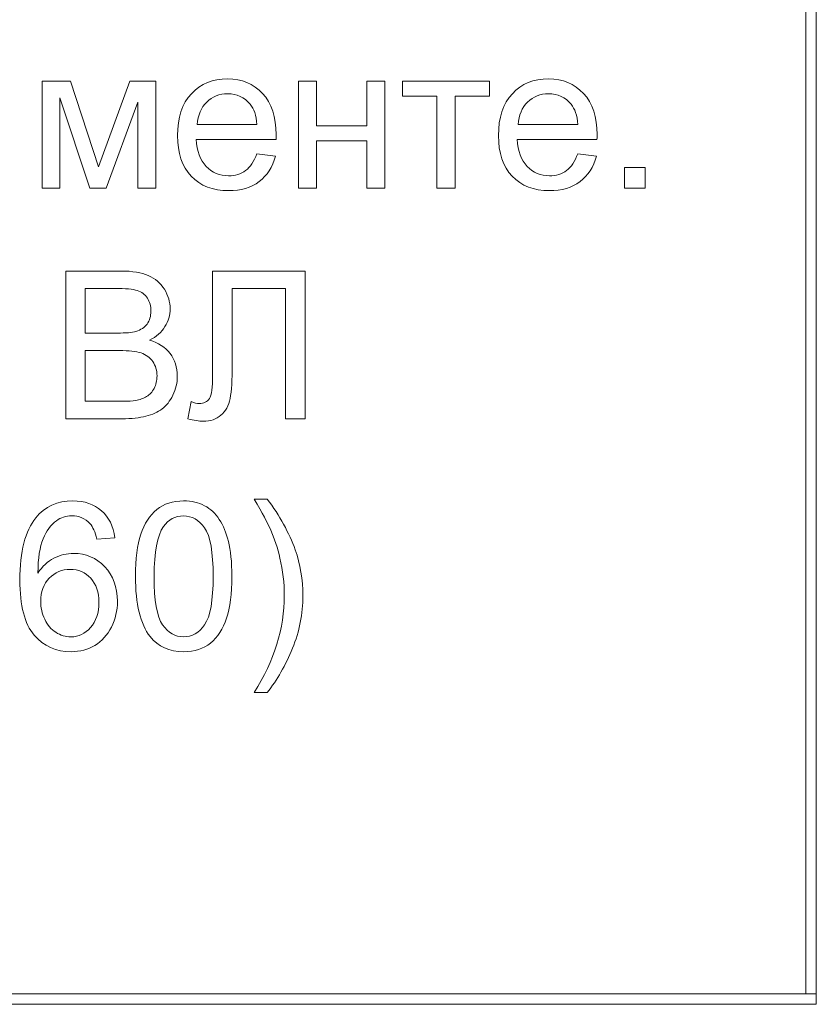
# Model space of a CAD drawing. Units: millimetres. Extents: x -288 to 288, y -127 to 127.
# Drawn here: x 76 to 89, y -127 to -111 of the extents above; entities that cross this region are included whole.
import ezdxf

# ---------------------------------------------------------------- set-up
doc = ezdxf.new("R2010")
doc.units = ezdxf.units.MM
doc.header["$MEASUREMENT"] = 0
doc.layers.add('Layer 1', color=7, linetype='Continuous')

msp = doc.modelspace()

# ---------------------------------------------------------------- linework, layer by layer
at = {"layer": 'Layer 1', "lineweight": 9}
for points in [[(88.9634, -126.9356), (88.9634, -126.9356), (89.1328, -126.9356), (89.1328, -126.9356), (89.1328, -126.9356), (89.1328, -126.9356), (89.1328, 126.5989), (89.1328, 126.5989), (89.1328, 126.5989), (89.1328, 126.5989), (88.9634, 126.5989), (88.9634, 126.5989), (88.9634, 126.5989), (88.9634, 126.5989), (88.9634, -126.9356), (88.9634, -126.9356)], [(44.6828, -127.105), (44.6828, -127.105), (89.1328, -127.105), (89.1328, -127.105), (89.1328, -127.105), (89.1328, -127.105), (89.1328, -126.9356), (89.1328, -126.9356), (89.1328, -126.9356), (89.1328, -126.9356), (44.6828, -126.9356), (44.6828, -126.9356), (44.6828, -126.9356), (44.6828, -126.9356), (44.6828, -127.105), (44.6828, -127.105)]]:
    msp.add_open_spline(points, degree=3, knots=[0, 0, 0, 0, 0.2, 0.2, 0.2, 0.2, 0.4, 0.4, 0.4, 0.4, 0.6, 0.6, 0.6, 0.6, 1, 1, 1, 1], dxfattribs=at)
at = {"layer": 'Layer 1', "color": 250, "lineweight": 9}
for points, knots in [([(76.5612, -112.1109), (76.5612, -112.1109), (77.0192, -112.1109), (77.0192, -112.1109), (77.0192, -112.1109), (77.0192, -112.1109), (77.4761, -113.5017), (77.4761, -113.5017), (77.4761, -113.5017), (77.4761, -113.5017), (77.9833, -112.1109), (77.9833, -112.1109), (77.9833, -112.1109), (77.9833, -112.1109), (78.4073, -112.1109), (78.4073, -112.1109), (78.4073, -112.1109), (78.4073, -112.1109), (78.4073, -113.8486), (78.4073, -113.8486), (78.4073, -113.8486), (78.4073, -113.8486), (78.1129, -113.8486), (78.1129, -113.8486), (78.1129, -113.8486), (78.1129, -113.8486), (78.1129, -112.4494), (78.1129, -112.4494), (78.1129, -112.4494), (78.1129, -112.4494), (77.599, -113.8486), (77.599, -113.8486), (77.599, -113.8486), (77.599, -113.8486), (77.3354, -113.8486), (77.3354, -113.8486), (77.3354, -113.8486), (77.3354, -113.8486), (76.8494, -112.3824), (76.8494, -112.3824), (76.8494, -112.3824), (76.8494, -112.3824), (76.8494, -113.8486), (76.8494, -113.8486), (76.8494, -113.8486), (76.8494, -113.8486), (76.5612, -113.8486), (76.5612, -113.8486), (76.5612, -113.8486), (76.5612, -113.8486), (76.5612, -112.1109), (76.5612, -112.1109)], [0, 0, 0, 0, 0.0714286, 0.0714286, 0.0714286, 0.0714286, 0.1428571, 0.1428571, 0.1428571, 0.1428571, 0.2142857, 0.2142857, 0.2142857, 0.2142857, 0.2857143, 0.2857143, 0.2857143, 0.2857143, 0.3571429, 0.3571429, 0.3571429, 0.3571429, 0.4285714, 0.4285714, 0.4285714, 0.4285714, 0.5, 0.5, 0.5, 0.5, 0.5714286, 0.5714286, 0.5714286, 0.5714286, 0.6428571, 0.6428571, 0.6428571, 0.6428571, 0.7142857, 0.7142857, 0.7142857, 0.7142857, 0.7857143, 0.7857143, 0.7857143, 0.7857143, 0.8571429, 0.8571429, 0.8571429, 0.8571429, 1, 1, 1, 1]), ([(80.0467, -113.2889), (80.0467, -113.2889), (80.3511, -113.3263), (80.3511, -113.3263), (80.3511, -113.3263), (80.3031, -113.5045), (80.2143, -113.6425), (80.0847, -113.7408), (80.0847, -113.7408), (79.9545, -113.8385), (79.7886, -113.8877), (79.587, -113.8877), (79.587, -113.8877), (79.3328, -113.8877), (79.1312, -113.8095), (78.9826, -113.6531), (78.9826, -113.6531), (78.8335, -113.4967), (78.7592, -113.2772), (78.7592, -112.9946), (78.7592, -112.9946), (78.7592, -112.7019), (78.8346, -112.4751), (78.9848, -112.3137), (78.9848, -112.3137), (79.1357, -112.1522), (79.3306, -112.0712), (79.5708, -112.0712), (79.5708, -112.0712), (79.8031, -112.0712), (79.9931, -112.1506), (80.14, -112.3086), (80.14, -112.3086), (80.2874, -112.4667), (80.3612, -112.6896), (80.3612, -112.9761), (80.3612, -112.9761), (80.3612, -112.994), (80.3606, -113.0202), (80.3595, -113.0549), (80.3595, -113.0549), (80.3595, -113.0549), (79.0636, -113.0549), (79.0636, -113.0549), (79.0636, -113.0549), (79.0742, -113.2459), (79.1284, -113.3923), (79.2256, -113.4934), (79.2256, -113.4934), (79.3228, -113.595), (79.4434, -113.6458), (79.5887, -113.6458), (79.5887, -113.6458), (79.6965, -113.6458), (79.7886, -113.6174), (79.8651, -113.5604), (79.8651, -113.5604), (79.9417, -113.504), (80.002, -113.4135), (80.0467, -113.2889)], [0, 0, 0, 0, 0.0625, 0.0625, 0.0625, 0.0625, 0.125, 0.125, 0.125, 0.125, 0.1875, 0.1875, 0.1875, 0.1875, 0.25, 0.25, 0.25, 0.25, 0.3125, 0.3125, 0.3125, 0.3125, 0.375, 0.375, 0.375, 0.375, 0.4375, 0.4375, 0.4375, 0.4375, 0.5, 0.5, 0.5, 0.5, 0.5625, 0.5625, 0.5625, 0.5625, 0.625, 0.625, 0.625, 0.625, 0.6875, 0.6875, 0.6875, 0.6875, 0.75, 0.75, 0.75, 0.75, 0.8125, 0.8125, 0.8125, 0.8125, 0.875, 0.875, 0.875, 0.875, 1, 1, 1, 1]), ([(80.7225, -112.1109), (80.7225, -112.1109), (81.0174, -112.1109), (81.0174, -112.1109), (81.0174, -112.1109), (81.0174, -112.1109), (81.0174, -112.8342), (81.0174, -112.8342), (81.0174, -112.8342), (81.0174, -112.8342), (81.8341, -112.8342), (81.8341, -112.8342), (81.8341, -112.8342), (81.8341, -112.8342), (81.8341, -112.1109), (81.8341, -112.1109), (81.8341, -112.1109), (81.8341, -112.1109), (82.1284, -112.1109), (82.1284, -112.1109), (82.1284, -112.1109), (82.1284, -112.1109), (82.1284, -113.8486), (82.1284, -113.8486), (82.1284, -113.8486), (82.1284, -113.8486), (81.8341, -113.8486), (81.8341, -113.8486), (81.8341, -113.8486), (81.8341, -113.8486), (81.8341, -113.0778), (81.8341, -113.0778), (81.8341, -113.0778), (81.8341, -113.0778), (81.0174, -113.0778), (81.0174, -113.0778), (81.0174, -113.0778), (81.0174, -113.0778), (81.0174, -113.8486), (81.0174, -113.8486), (81.0174, -113.8486), (81.0174, -113.8486), (80.7225, -113.8486), (80.7225, -113.8486), (80.7225, -113.8486), (80.7225, -113.8486), (80.7225, -112.1109), (80.7225, -112.1109)], [0, 0, 0, 0, 0.0769231, 0.0769231, 0.0769231, 0.0769231, 0.1538462, 0.1538462, 0.1538462, 0.1538462, 0.2307692, 0.2307692, 0.2307692, 0.2307692, 0.3076923, 0.3076923, 0.3076923, 0.3076923, 0.3846154, 0.3846154, 0.3846154, 0.3846154, 0.4615385, 0.4615385, 0.4615385, 0.4615385, 0.5384615, 0.5384615, 0.5384615, 0.5384615, 0.6153846, 0.6153846, 0.6153846, 0.6153846, 0.6923077, 0.6923077, 0.6923077, 0.6923077, 0.7692308, 0.7692308, 0.7692308, 0.7692308, 0.8461538, 0.8461538, 0.8461538, 0.8461538, 1, 1, 1, 1]), ([(82.4127, -112.1109), (82.4127, -112.1109), (83.8253, -112.1109), (83.8253, -112.1109), (83.8253, -112.1109), (83.8253, -112.1109), (83.8253, -112.3544), (83.8253, -112.3544), (83.8253, -112.3544), (83.8253, -112.3544), (83.2656, -112.3544), (83.2656, -112.3544), (83.2656, -112.3544), (83.2656, -112.3544), (83.2656, -113.8486), (83.2656, -113.8486), (83.2656, -113.8486), (83.2656, -113.8486), (82.9724, -113.8486), (82.9724, -113.8486), (82.9724, -113.8486), (82.9724, -113.8486), (82.9724, -112.3544), (82.9724, -112.3544), (82.9724, -112.3544), (82.9724, -112.3544), (82.4127, -112.3544), (82.4127, -112.3544), (82.4127, -112.3544), (82.4127, -112.3544), (82.4127, -112.1109), (82.4127, -112.1109)], [0, 0, 0, 0, 0.1111111, 0.1111111, 0.1111111, 0.1111111, 0.2222222, 0.2222222, 0.2222222, 0.2222222, 0.3333333, 0.3333333, 0.3333333, 0.3333333, 0.4444444, 0.4444444, 0.4444444, 0.4444444, 0.5555556, 0.5555556, 0.5555556, 0.5555556, 0.6666667, 0.6666667, 0.6666667, 0.6666667, 0.7777778, 0.7777778, 0.7777778, 0.7777778, 1, 1, 1, 1]), ([(85.2586, -113.2889), (85.2586, -113.2889), (85.563, -113.3263), (85.563, -113.3263), (85.563, -113.3263), (85.515, -113.5045), (85.4262, -113.6425), (85.2966, -113.7408), (85.2966, -113.7408), (85.1664, -113.8385), (85.0005, -113.8877), (84.7989, -113.8877), (84.7989, -113.8877), (84.5447, -113.8877), (84.3431, -113.8095), (84.1945, -113.6531), (84.1945, -113.6531), (84.0454, -113.4967), (83.9711, -113.2772), (83.9711, -112.9946), (83.9711, -112.9946), (83.9711, -112.7019), (84.0465, -112.4751), (84.1967, -112.3137), (84.1967, -112.3137), (84.3476, -112.1522), (84.5425, -112.0712), (84.7827, -112.0712), (84.7827, -112.0712), (85.015, -112.0712), (85.205, -112.1506), (85.3519, -112.3086), (85.3519, -112.3086), (85.4993, -112.4667), (85.5731, -112.6896), (85.5731, -112.9761), (85.5731, -112.9761), (85.5731, -112.994), (85.5725, -113.0202), (85.5714, -113.0549), (85.5714, -113.0549), (85.5714, -113.0549), (84.2755, -113.0549), (84.2755, -113.0549), (84.2755, -113.0549), (84.2861, -113.2459), (84.3403, -113.3923), (84.4375, -113.4934), (84.4375, -113.4934), (84.5347, -113.595), (84.6553, -113.6458), (84.8006, -113.6458), (84.8006, -113.6458), (84.9084, -113.6458), (85.0005, -113.6174), (85.077, -113.5604), (85.077, -113.5604), (85.1536, -113.504), (85.2139, -113.4135), (85.2586, -113.2889)], [0, 0, 0, 0, 0.0625, 0.0625, 0.0625, 0.0625, 0.125, 0.125, 0.125, 0.125, 0.1875, 0.1875, 0.1875, 0.1875, 0.25, 0.25, 0.25, 0.25, 0.3125, 0.3125, 0.3125, 0.3125, 0.375, 0.375, 0.375, 0.375, 0.4375, 0.4375, 0.4375, 0.4375, 0.5, 0.5, 0.5, 0.5, 0.5625, 0.5625, 0.5625, 0.5625, 0.625, 0.625, 0.625, 0.625, 0.6875, 0.6875, 0.6875, 0.6875, 0.75, 0.75, 0.75, 0.75, 0.8125, 0.8125, 0.8125, 0.8125, 0.875, 0.875, 0.875, 0.875, 1, 1, 1, 1]), ([(79.0798, -112.8125), (79.0798, -112.8125), (80.05, -112.8125), (80.05, -112.8125), (80.05, -112.8125), (80.0372, -112.6667), (79.9998, -112.5566), (79.9389, -112.484), (79.9389, -112.484), (79.845, -112.3706), (79.7233, -112.3137), (79.5741, -112.3137), (79.5741, -112.3137), (79.439, -112.3137), (79.325, -112.3589), (79.2328, -112.4494), (79.2328, -112.4494), (79.1407, -112.5399), (79.0899, -112.6611), (79.0798, -112.8125)], [0, 0, 0, 0, 0.1666667, 0.1666667, 0.1666667, 0.1666667, 0.3333333, 0.3333333, 0.3333333, 0.3333333, 0.5, 0.5, 0.5, 0.5, 0.6666667, 0.6666667, 0.6666667, 0.6666667, 1, 1, 1, 1]), ([(84.2917, -112.8125), (84.2917, -112.8125), (85.2619, -112.8125), (85.2619, -112.8125), (85.2619, -112.8125), (85.2491, -112.6667), (85.2117, -112.5566), (85.1508, -112.484), (85.1508, -112.484), (85.0569, -112.3706), (84.9352, -112.3137), (84.786, -112.3137), (84.786, -112.3137), (84.6509, -112.3137), (84.5369, -112.3589), (84.4447, -112.4494), (84.4447, -112.4494), (84.3526, -112.5399), (84.3018, -112.6611), (84.2917, -112.8125)], [0, 0, 0, 0, 0.1666667, 0.1666667, 0.1666667, 0.1666667, 0.3333333, 0.3333333, 0.3333333, 0.3333333, 0.5, 0.5, 0.5, 0.5, 0.6666667, 0.6666667, 0.6666667, 0.6666667, 1, 1, 1, 1]), ([(86.0165, -113.8486), (86.0165, -113.8486), (86.0165, -113.5129), (86.0165, -113.5129), (86.0165, -113.5129), (86.0165, -113.5129), (86.3522, -113.5129), (86.3522, -113.5129), (86.3522, -113.5129), (86.3522, -113.5129), (86.3522, -113.8486), (86.3522, -113.8486), (86.3522, -113.8486), (86.3522, -113.8486), (86.0165, -113.8486), (86.0165, -113.8486)], [0, 0, 0, 0, 0.2, 0.2, 0.2, 0.2, 0.4, 0.4, 0.4, 0.4, 0.6, 0.6, 0.6, 0.6, 1, 1, 1, 1]), ([(76.9438, -117.5926), (76.9438, -117.5926), (76.9438, -115.1936), (76.9438, -115.1936), (76.9438, -115.1936), (76.9438, -115.1936), (77.8442, -115.1936), (77.8442, -115.1936), (77.8442, -115.1936), (78.0274, -115.1936), (78.1743, -115.2181), (78.2849, -115.2662), (78.2849, -115.2662), (78.3961, -115.3148), (78.4827, -115.3896), (78.5452, -115.4907), (78.5452, -115.4907), (78.6078, -115.5913), (78.6396, -115.6968), (78.6396, -115.8074), (78.6396, -115.8074), (78.6396, -115.9096), (78.6117, -116.0063), (78.5558, -116.0968), (78.5558, -116.0968), (78.5005, -116.1872), (78.4162, -116.2604), (78.3039, -116.3163), (78.3039, -116.3163), (78.4491, -116.3587), (78.5603, -116.4313), (78.6385, -116.5336), (78.6385, -116.5336), (78.7167, -116.6363), (78.7558, -116.7575), (78.7558, -116.8972), (78.7558, -116.8972), (78.7558, -117.0095), (78.7318, -117.1139), (78.6843, -117.2105), (78.6843, -117.2105), (78.6368, -117.3072), (78.5782, -117.3815), (78.5084, -117.434), (78.5084, -117.434), (78.4385, -117.4865), (78.3508, -117.5256), (78.2458, -117.5524), (78.2458, -117.5524), (78.1408, -117.5792), (78.0118, -117.5926), (77.8587, -117.5926), (77.8587, -117.5926), (77.8587, -117.5926), (76.9438, -117.5926), (76.9438, -117.5926)], [0, 0, 0, 0, 0.0666667, 0.0666667, 0.0666667, 0.0666667, 0.1333333, 0.1333333, 0.1333333, 0.1333333, 0.2, 0.2, 0.2, 0.2, 0.2666667, 0.2666667, 0.2666667, 0.2666667, 0.3333333, 0.3333333, 0.3333333, 0.3333333, 0.4, 0.4, 0.4, 0.4, 0.4666667, 0.4666667, 0.4666667, 0.4666667, 0.5333333, 0.5333333, 0.5333333, 0.5333333, 0.6, 0.6, 0.6, 0.6, 0.6666667, 0.6666667, 0.6666667, 0.6666667, 0.7333333, 0.7333333, 0.7333333, 0.7333333, 0.8, 0.8, 0.8, 0.8, 0.8666667, 0.8666667, 0.8666667, 0.8666667, 1, 1, 1, 1]), ([(79.33, -115.1936), (79.33, -115.1936), (80.8326, -115.1936), (80.8326, -115.1936), (80.8326, -115.1936), (80.8326, -115.1936), (80.8326, -117.5926), (80.8326, -117.5926), (80.8326, -117.5926), (80.8326, -117.5926), (80.5148, -117.5926), (80.5148, -117.5926), (80.5148, -117.5926), (80.5148, -117.5926), (80.5148, -115.4767), (80.5148, -115.4767), (80.5148, -115.4767), (80.5148, -115.4767), (79.6479, -115.4767), (79.6479, -115.4767), (79.6479, -115.4767), (79.6479, -115.4767), (79.6479, -116.7123), (79.6479, -116.7123), (79.6479, -116.7123), (79.6479, -116.9631), (79.6361, -117.1469), (79.6127, -117.2636), (79.6127, -117.2636), (79.5892, -117.3803), (79.5395, -117.4714), (79.4647, -117.5362), (79.4647, -117.5362), (79.3893, -117.601), (79.2937, -117.6334), (79.1781, -117.6334), (79.1781, -117.6334), (79.1083, -117.6334), (79.0245, -117.6205), (78.9262, -117.5943), (78.9262, -117.5943), (78.9262, -117.5943), (78.9798, -117.3128), (78.9798, -117.3128), (78.9798, -117.3128), (79.0323, -117.3345), (79.077, -117.3457), (79.1144, -117.3457), (79.1144, -117.3457), (79.1865, -117.3457), (79.2401, -117.3183), (79.2764, -117.2647), (79.2764, -117.2647), (79.3122, -117.2105), (79.33, -117.0832), (79.33, -116.8827), (79.33, -116.8827), (79.33, -116.8827), (79.33, -115.1936), (79.33, -115.1936)], [0, 0, 0, 0, 0.0625, 0.0625, 0.0625, 0.0625, 0.125, 0.125, 0.125, 0.125, 0.1875, 0.1875, 0.1875, 0.1875, 0.25, 0.25, 0.25, 0.25, 0.3125, 0.3125, 0.3125, 0.3125, 0.375, 0.375, 0.375, 0.375, 0.4375, 0.4375, 0.4375, 0.4375, 0.5, 0.5, 0.5, 0.5, 0.5625, 0.5625, 0.5625, 0.5625, 0.625, 0.625, 0.625, 0.625, 0.6875, 0.6875, 0.6875, 0.6875, 0.75, 0.75, 0.75, 0.75, 0.8125, 0.8125, 0.8125, 0.8125, 0.875, 0.875, 0.875, 0.875, 1, 1, 1, 1]), ([(77.2616, -116.2018), (77.2616, -116.2018), (77.7805, -116.2018), (77.7805, -116.2018), (77.7805, -116.2018), (77.9207, -116.2018), (78.0218, -116.1923), (78.0833, -116.1738), (78.0833, -116.1738), (78.1637, -116.1498), (78.2246, -116.1102), (78.2654, -116.0543), (78.2654, -116.0543), (78.3062, -115.9985), (78.3268, -115.9286), (78.3268, -115.8448), (78.3268, -115.8448), (78.3268, -115.7655), (78.3078, -115.6951), (78.2698, -115.6348), (78.2698, -115.6348), (78.2313, -115.5739), (78.1766, -115.5326), (78.1062, -115.5103), (78.1062, -115.5103), (78.0353, -115.4879), (77.9135, -115.4767), (77.7409, -115.4767), (77.7409, -115.4767), (77.7409, -115.4767), (77.2616, -115.4767), (77.2616, -115.4767), (77.2616, -115.4767), (77.2616, -115.4767), (77.2616, -116.2018), (77.2616, -116.2018)], [0, 0, 0, 0, 0.1, 0.1, 0.1, 0.1, 0.2, 0.2, 0.2, 0.2, 0.3, 0.3, 0.3, 0.3, 0.4, 0.4, 0.4, 0.4, 0.5, 0.5, 0.5, 0.5, 0.6, 0.6, 0.6, 0.6, 0.7, 0.7, 0.7, 0.7, 0.8, 0.8, 0.8, 0.8, 1, 1, 1, 1]), ([(77.2616, -117.3094), (77.2616, -117.3094), (77.8587, -117.3094), (77.8587, -117.3094), (77.8587, -117.3094), (77.9615, -117.3094), (78.0336, -117.3055), (78.0749, -117.2982), (78.0749, -117.2982), (78.1481, -117.2848), (78.209, -117.263), (78.2581, -117.2323), (78.2581, -117.2323), (78.3073, -117.2022), (78.3475, -117.1575), (78.3793, -117.0994), (78.3793, -117.0994), (78.4106, -117.0407), (78.4268, -116.9737), (78.4268, -116.8972), (78.4268, -116.8972), (78.4268, -116.8078), (78.4039, -116.7302), (78.3581, -116.6637), (78.3581, -116.6637), (78.3123, -116.5978), (78.2486, -116.5514), (78.1671, -116.5246), (78.1671, -116.5246), (78.0861, -116.4984), (77.9688, -116.485), (77.8163, -116.485), (77.8163, -116.485), (77.8163, -116.485), (77.2616, -116.485), (77.2616, -116.485), (77.2616, -116.485), (77.2616, -116.485), (77.2616, -117.3094), (77.2616, -117.3094)], [0, 0, 0, 0, 0.0909091, 0.0909091, 0.0909091, 0.0909091, 0.1818182, 0.1818182, 0.1818182, 0.1818182, 0.2727273, 0.2727273, 0.2727273, 0.2727273, 0.3636364, 0.3636364, 0.3636364, 0.3636364, 0.4545455, 0.4545455, 0.4545455, 0.4545455, 0.5454545, 0.5454545, 0.5454545, 0.5454545, 0.6363636, 0.6363636, 0.6363636, 0.6363636, 0.7272727, 0.7272727, 0.7272727, 0.7272727, 0.8181818, 0.8181818, 0.8181818, 0.8181818, 1, 1, 1, 1]), ([(77.7406, -119.5252), (77.7406, -119.5252), (77.4479, -119.5481), (77.4479, -119.5481), (77.4479, -119.5481), (77.4217, -119.4324), (77.3848, -119.3481), (77.3368, -119.2962), (77.3368, -119.2962), (77.2569, -119.2118), (77.1586, -119.1699), (77.0419, -119.1699), (77.0419, -119.1699), (76.948, -119.1699), (76.8659, -119.1962), (76.795, -119.2487), (76.795, -119.2487), (76.7022, -119.3163), (76.6291, -119.4151), (76.5755, -119.5447), (76.5755, -119.5447), (76.5224, -119.6743), (76.4945, -119.8592), (76.4922, -120.0994), (76.4922, -120.0994), (76.5632, -119.9916), (76.6497, -119.9111), (76.7525, -119.8586), (76.7525, -119.8586), (76.8547, -119.8067), (76.9625, -119.7804), (77.0748, -119.7804), (77.0748, -119.7804), (77.2714, -119.7804), (77.4384, -119.8525), (77.5764, -119.9972), (77.5764, -119.9972), (77.7144, -120.1418), (77.7836, -120.3284), (77.7836, -120.5574), (77.7836, -120.5574), (77.7836, -120.7082), (77.7507, -120.8479), (77.6859, -120.9774), (77.6859, -120.9774), (77.6211, -121.1065), (77.5317, -121.2059), (77.4183, -121.2746), (77.4183, -121.2746), (77.3049, -121.3433), (77.1765, -121.3774), (77.0324, -121.3774), (77.0324, -121.3774), (76.7866, -121.3774), (76.5866, -121.2874), (76.4319, -121.1065), (76.4319, -121.1065), (76.2766, -120.9261), (76.1995, -120.6283), (76.1995, -120.2139), (76.1995, -120.2139), (76.1995, -119.7503), (76.285, -119.4135), (76.4565, -119.2029), (76.4565, -119.2029), (76.6056, -119.0197), (76.8067, -118.9275), (77.0603, -118.9275), (77.0603, -118.9275), (77.2485, -118.9275), (77.4032, -118.9806), (77.5239, -119.0867), (77.5239, -119.0867), (77.6445, -119.1923), (77.7166, -119.3386), (77.7406, -119.5252)], [0, 0, 0, 0, 0.05, 0.05, 0.05, 0.05, 0.1, 0.1, 0.1, 0.1, 0.15, 0.15, 0.15, 0.15, 0.2, 0.2, 0.2, 0.2, 0.25, 0.25, 0.25, 0.25, 0.3, 0.3, 0.3, 0.3, 0.35, 0.35, 0.35, 0.35, 0.4, 0.4, 0.4, 0.4, 0.45, 0.45, 0.45, 0.45, 0.5, 0.5, 0.5, 0.5, 0.55, 0.55, 0.55, 0.55, 0.6, 0.6, 0.6, 0.6, 0.65, 0.65, 0.65, 0.65, 0.7, 0.7, 0.7, 0.7, 0.75, 0.75, 0.75, 0.75, 0.8, 0.8, 0.8, 0.8, 0.85, 0.85, 0.85, 0.85, 0.9, 0.9, 0.9, 0.9, 1, 1, 1, 1]), ([(78.0763, -120.1536), (78.0763, -119.8698), (78.1053, -119.6414), (78.164, -119.4688), (78.164, -119.4688), (78.2221, -119.2956), (78.3092, -119.1621), (78.4243, -119.0683), (78.4243, -119.0683), (78.5393, -118.9744), (78.684, -118.9275), (78.8583, -118.9275), (78.8583, -118.9275), (78.9873, -118.9275), (79.1001, -118.9538), (79.1973, -119.0057), (79.1973, -119.0057), (79.2945, -119.0571), (79.3744, -119.1319), (79.4381, -119.2297), (79.4381, -119.2297), (79.5012, -119.3274), (79.5509, -119.4464), (79.5866, -119.5866), (79.5866, -119.5866), (79.623, -119.7268), (79.6408, -119.9156), (79.6408, -120.1536), (79.6408, -120.1536), (79.6408, -120.4351), (79.6118, -120.6619), (79.5543, -120.835), (79.5543, -120.835), (79.4962, -121.0082), (79.4096, -121.1417), (79.2945, -121.2361), (79.2945, -121.2361), (79.1795, -121.3305), (79.0342, -121.3774), (78.8583, -121.3774), (78.8583, -121.3774), (78.627, -121.3774), (78.4455, -121.2947), (78.3137, -121.1288), (78.3137, -121.1288), (78.1556, -120.9294), (78.0763, -120.6038), (78.0763, -120.1536)], [0, 0, 0, 0, 0.0769231, 0.0769231, 0.0769231, 0.0769231, 0.1538462, 0.1538462, 0.1538462, 0.1538462, 0.2307692, 0.2307692, 0.2307692, 0.2307692, 0.3076923, 0.3076923, 0.3076923, 0.3076923, 0.3846154, 0.3846154, 0.3846154, 0.3846154, 0.4615385, 0.4615385, 0.4615385, 0.4615385, 0.5384615, 0.5384615, 0.5384615, 0.5384615, 0.6153846, 0.6153846, 0.6153846, 0.6153846, 0.6923077, 0.6923077, 0.6923077, 0.6923077, 0.7692308, 0.7692308, 0.7692308, 0.7692308, 0.8461538, 0.8461538, 0.8461538, 0.8461538, 1, 1, 1, 1]), ([(80.215, -122.0421), (80.215, -122.0421), (80.0039, -122.0421), (80.0039, -122.0421), (80.0039, -122.0421), (80.3301, -121.5181), (80.4932, -120.9942), (80.4932, -120.4691), (80.4932, -120.4691), (80.4932, -120.2642), (80.4697, -120.0608), (80.4228, -119.8586), (80.4228, -119.8586), (80.3859, -119.6955), (80.334, -119.538), (80.2675, -119.3878), (80.2675, -119.3878), (80.2251, -119.2895), (80.1374, -119.1258), (80.0039, -118.8968), (80.0039, -118.8968), (80.0039, -118.8968), (80.215, -118.8968), (80.215, -118.8968), (80.215, -118.8968), (80.42, -119.1705), (80.5719, -119.4453), (80.6702, -119.7212), (80.6702, -119.7212), (80.754, -119.9592), (80.7959, -120.2077), (80.7959, -120.4675), (80.7959, -120.4675), (80.7959, -120.7624), (80.7395, -121.0467), (80.6267, -121.3221), (80.6267, -121.3221), (80.5138, -121.5969), (80.3764, -121.8371), (80.215, -122.0421)], [0, 0, 0, 0, 0.0909091, 0.0909091, 0.0909091, 0.0909091, 0.1818182, 0.1818182, 0.1818182, 0.1818182, 0.2727273, 0.2727273, 0.2727273, 0.2727273, 0.3636364, 0.3636364, 0.3636364, 0.3636364, 0.4545455, 0.4545455, 0.4545455, 0.4545455, 0.5454545, 0.5454545, 0.5454545, 0.5454545, 0.6363636, 0.6363636, 0.6363636, 0.6363636, 0.7272727, 0.7272727, 0.7272727, 0.7272727, 0.8181818, 0.8181818, 0.8181818, 0.8181818, 1, 1, 1, 1]), ([(78.379, -120.1536), (78.379, -120.5473), (78.4254, -120.8093), (78.5176, -120.94), (78.5176, -120.94), (78.6097, -121.0702), (78.7231, -121.1355), (78.8583, -121.1355), (78.8583, -121.1355), (78.994, -121.1355), (79.1074, -121.0696), (79.1996, -120.9389), (79.1996, -120.9389), (79.2917, -120.8082), (79.3381, -120.5462), (79.3381, -120.1536), (79.3381, -120.1536), (79.3381, -119.7586), (79.2917, -119.4961), (79.1996, -119.3665), (79.1996, -119.3665), (79.1074, -119.2364), (78.9929, -119.1716), (78.8555, -119.1716), (78.8555, -119.1716), (78.7198, -119.1716), (78.6119, -119.2291), (78.531, -119.3436), (78.531, -119.3436), (78.4299, -119.4894), (78.379, -119.7598), (78.379, -120.1536)], [0, 0, 0, 0, 0.1111111, 0.1111111, 0.1111111, 0.1111111, 0.2222222, 0.2222222, 0.2222222, 0.2222222, 0.3333333, 0.3333333, 0.3333333, 0.3333333, 0.4444444, 0.4444444, 0.4444444, 0.4444444, 0.5555556, 0.5555556, 0.5555556, 0.5555556, 0.6666667, 0.6666667, 0.6666667, 0.6666667, 0.7777778, 0.7777778, 0.7777778, 0.7777778, 1, 1, 1, 1]), ([(76.538, -120.5591), (76.538, -120.6607), (76.5598, -120.7579), (76.6028, -120.8506), (76.6028, -120.8506), (76.6458, -120.9434), (76.7062, -121.0137), (76.7832, -121.0623), (76.7832, -121.0623), (76.8609, -121.1109), (76.9424, -121.1355), (77.0273, -121.1355), (77.0273, -121.1355), (77.1519, -121.1355), (77.2586, -121.0852), (77.3479, -120.9847), (77.3479, -120.9847), (77.4373, -120.8842), (77.482, -120.7479), (77.482, -120.5758), (77.482, -120.5758), (77.482, -120.4099), (77.4379, -120.2792), (77.3496, -120.1837), (77.3496, -120.1837), (77.2614, -120.0882), (77.1502, -120.0407), (77.0162, -120.0407), (77.0162, -120.0407), (76.8827, -120.0407), (76.7698, -120.0882), (76.6771, -120.1837), (76.6771, -120.1837), (76.5844, -120.2792), (76.538, -120.4044), (76.538, -120.5591)], [0, 0, 0, 0, 0.1, 0.1, 0.1, 0.1, 0.2, 0.2, 0.2, 0.2, 0.3, 0.3, 0.3, 0.3, 0.4, 0.4, 0.4, 0.4, 0.5, 0.5, 0.5, 0.5, 0.6, 0.6, 0.6, 0.6, 0.7, 0.7, 0.7, 0.7, 0.8, 0.8, 0.8, 0.8, 1, 1, 1, 1])]:
    msp.add_open_spline(points, degree=3, knots=knots, dxfattribs=at)

doc.saveas('drawing.dxf')
